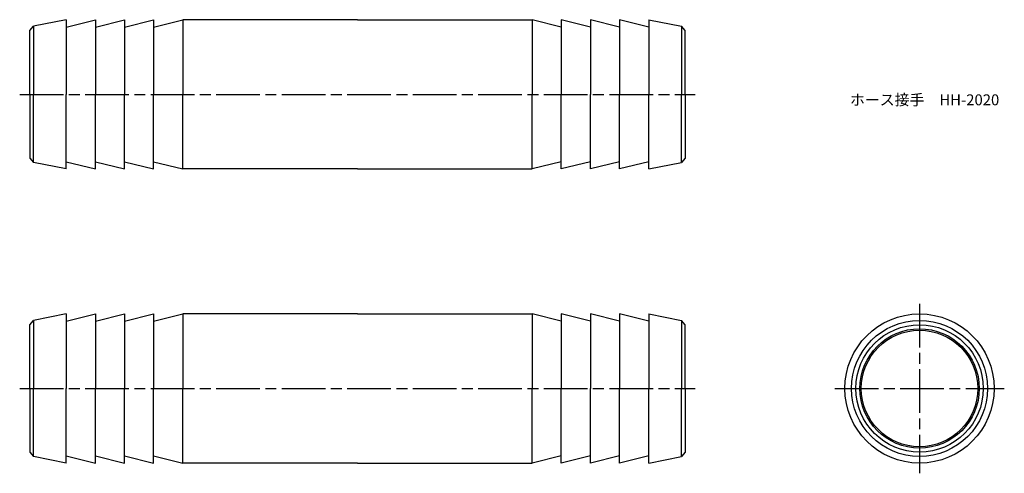
# Model space of a CAD drawing. Units: millimetres. Extents: x 254 to 389, y 210 to 273.
import ezdxf

# ---------------------------------------------------------------- set-up
doc = ezdxf.new("R2010")
doc.units = ezdxf.units.MM
doc.header["$LTSCALE"] = 0.5
doc.linetypes.add('AM_ISO08W050', pattern=[18, 12, -1.5, 3, -1.5])
doc.layers.add('AM_7', color=4, linetype='AM_ISO08W050', lineweight=25)
doc.styles.get("Standard").update_dxf_attribs({"font": 'ISOCP.SHX', "bigfont": 'EXTFONT.SHX'})

msp = doc.modelspace()

# ---------------------------------------------------------------- linework, layer by layer
for p, q in [((259.93, 272.54), (255.42, 271.64)), ((259.93, 272.54), (259.93, 262.29)), ((259.93, 271.54), (263.93, 272.54)), ((263.93, 272.54), (263.93, 262.29)), ((263.93, 271.54), (267.93, 272.54)), ((267.93, 272.54), (267.93, 262.29)), ((267.93, 271.54), (271.93, 272.54)), ((271.93, 272.54), (271.93, 262.29)), ((271.93, 271.54), (275.93, 272.54)), ((299.93, 272.54), (275.93, 272.54)), ((275.93, 272.54), (275.93, 262.29)), ((299.93, 272.54), (323.93, 272.54)), ((327.93, 271.54), (323.93, 272.54)), ((323.93, 272.54), (323.93, 262.29)), ((327.93, 272.54), (327.93, 262.29)), ((331.93, 271.54), (327.93, 272.54)), ((335.93, 271.54), (331.93, 272.54)), ((331.93, 272.54), (331.93, 262.29)), ((335.93, 272.54), (335.93, 262.29)), ((339.93, 271.54), (335.93, 272.54)), ((339.93, 272.54), (339.93, 262.29)), ((339.93, 272.54), (344.44, 271.64)), ((254.93, 271.04), (255.42, 271.64)), ((254.93, 262.29), (254.93, 271.04)), ((255.42, 271.64), (255.42, 262.29)), ((344.93, 271.04), (344.44, 271.64)), ((344.44, 271.64), (344.44, 262.29)), ((344.93, 262.29), (344.93, 271.04)), ((254.93, 262.29), (254.93, 253.54)), ((255.42, 252.95), (255.42, 262.29)), ((259.93, 252.04), (259.93, 262.29)), ((263.93, 252.04), (263.93, 262.29)), ((267.93, 252.04), (267.93, 262.29)), ((271.93, 252.04), (271.93, 262.29)), ((275.93, 252.04), (275.93, 262.29)), ((323.93, 252.04), (323.93, 262.29)), ((327.93, 252.04), (327.93, 262.29)), ((331.93, 252.04), (331.93, 262.29)), ((335.93, 252.04), (335.93, 262.29)), ((339.93, 252.04), (339.93, 262.29)), ((344.44, 252.95), (344.44, 262.29)), ((344.93, 262.29), (344.93, 253.54)), ((254.93, 253.54), (255.42, 252.95)), ((259.93, 252.04), (255.42, 252.95)), ((259.93, 253.04), (263.93, 252.04)), ((263.93, 253.04), (267.93, 252.04)), ((267.93, 253.04), (271.93, 252.04)), ((271.93, 253.04), (275.93, 252.04)), ((327.93, 253.04), (323.93, 252.04)), ((331.93, 253.04), (327.93, 252.04)), ((335.93, 253.04), (331.93, 252.04)), ((339.93, 253.04), (335.93, 252.04)), ((339.93, 252.04), (344.44, 252.95)), ((344.93, 253.54), (344.44, 252.95)), ((299.93, 252.04), (275.93, 252.04)), ((299.93, 252.04), (323.93, 252.04)), ((259.93, 232.15), (255.42, 231.24)), ((259.93, 232.15), (259.93, 221.9)), ((259.93, 231.15), (263.93, 232.15)), ((263.93, 232.15), (263.93, 221.9)), ((263.93, 231.15), (267.93, 232.15)), ((267.93, 232.15), (267.93, 221.9)), ((267.93, 231.15), (271.93, 232.15)), ((271.93, 232.15), (271.93, 221.9)), ((271.93, 231.15), (275.93, 232.15)), ((299.93, 232.15), (275.93, 232.15)), ((275.93, 232.15), (275.93, 221.9)), ((299.93, 232.15), (323.93, 232.15)), ((327.93, 231.15), (323.93, 232.15)), ((323.93, 232.15), (323.93, 221.9)), ((327.93, 232.15), (327.93, 221.9)), ((331.93, 231.15), (327.93, 232.15)), ((335.93, 231.15), (331.93, 232.15)), ((331.93, 232.15), (331.93, 221.9)), ((335.93, 232.15), (335.93, 221.9)), ((339.93, 231.15), (335.93, 232.15)), ((339.93, 232.15), (339.93, 221.9)), ((339.93, 232.15), (344.44, 231.24)), ((254.93, 230.65), (255.42, 231.24)), ((254.93, 221.9), (254.93, 230.65)), ((255.42, 231.24), (255.42, 221.9)), ((344.93, 230.65), (344.44, 231.24)), ((344.44, 231.24), (344.44, 221.9)), ((344.93, 221.9), (344.93, 230.65)), ((254.93, 221.9), (254.93, 213.15)), ((255.42, 212.55), (255.42, 221.9)), ((259.93, 211.65), (259.93, 221.9)), ((263.93, 211.65), (263.93, 221.9)), ((267.93, 211.65), (267.93, 221.9)), ((271.93, 211.65), (271.93, 221.9)), ((275.93, 211.65), (275.93, 221.9)), ((323.93, 211.65), (323.93, 221.9)), ((327.93, 211.65), (327.93, 221.9)), ((331.93, 211.65), (331.93, 221.9)), ((335.93, 211.65), (335.93, 221.9)), ((339.93, 211.65), (339.93, 221.9)), ((344.44, 212.55), (344.44, 221.9)), ((344.93, 221.9), (344.93, 213.15)), ((254.93, 213.15), (255.42, 212.55)), ((259.93, 211.65), (255.42, 212.55)), ((259.93, 212.65), (263.93, 211.65)), ((263.93, 212.65), (267.93, 211.65)), ((267.93, 212.65), (271.93, 211.65)), ((271.93, 212.65), (275.93, 211.65)), ((327.93, 212.65), (323.93, 211.65)), ((331.93, 212.65), (327.93, 211.65)), ((335.93, 212.65), (331.93, 211.65)), ((339.93, 212.65), (335.93, 211.65)), ((339.93, 211.65), (344.44, 212.55)), ((344.93, 213.15), (344.44, 212.55)), ((299.93, 211.65), (275.93, 211.65)), ((299.93, 211.65), (323.93, 211.65))]:
    msp.add_line(p, q)
for radius in [10.25, 9.35, 8.75, 8.2, 8]:
    msp.add_circle((377.14, 221.9), radius)
at = {"layer": 'AM_7'}
for p, q in [((253.53, 262.29), (346.32, 262.29)), ((377.14, 233.54), (377.14, 210.25)), ((253.53, 221.9), (346.32, 221.9)), ((365.49, 221.9), (388.78, 221.9))]:
    msp.add_line(p, q, dxfattribs=at)

# ---------------------------------------------------------------- texts
at = {"insert": (367.58, 262.29), "char_height": 1.5, "attachment_point": 1}
msp.add_mtext_dynamic_manual_height_columns('ホース接手\u3000HH-2020', width=20.9365, gutter_width=7.5, heights=[0], dxfattribs=at)

doc.saveas('drawing.dxf')
